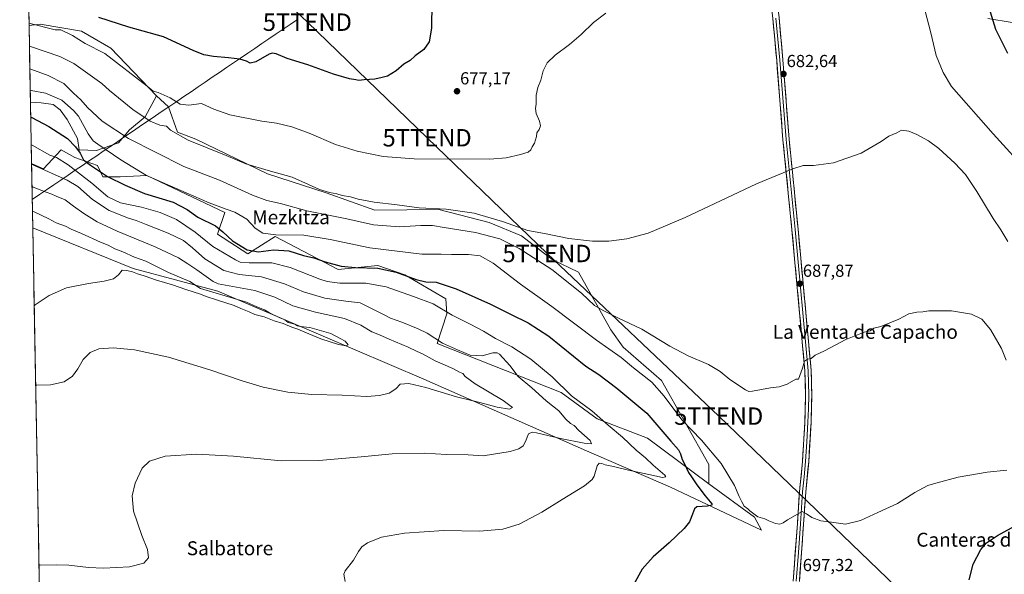
# Model space of a CAD drawing. Units: metres. Extents: x 628044 to 631502, y 4722676 to 4725053.
# Drawn here: x 628044 to 628609, y 4724383 to 4724702 of the extents above; entities that cross this region are included whole.
import ezdxf
from ezdxf.enums import TextEntityAlignment as Align

# ---------------------------------------------------------------- set-up
doc = ezdxf.new("R2010")
doc.units = ezdxf.units.M
doc.header["$MEASUREMENT"] = 0
doc.layers.get('0').update_dxf_attribs({"lineweight": 5})
for name, color, linetype, lineweight in [('Carátula', 7, 'Continuous', 5), ('Cultivos herbáceos CxS', 92, 'Continuous', 0), ('Curva de nivel maestra', 36, 'Continuous', 30), ('Curva de nivel normal', 36, 'Continuous', 0), ('Entidad de ámbito territorial', 19, 'Continuous', 0), ('Entidad de ámbito territorial CxS', 92, 'Continuous', 0), ('Layer 0', 7, 'Continuous', 0), ('Matorral CxS', 135, 'Continuous', 0), ('Municipio CxS', 142, 'Continuous', 0), ('Pastizal CxS', 92, 'Continuous', 0), ('Punto de cota en terreno', 7, 'Continuous', 0), ('Rótulo de punto de cota en terreno', 19, 'Continuous', 0), ('Tendido', 6, 'Continuous', 0), ('Texto cartográfico', 19, 'Continuous', 0), ('Torre de tendido puntual', 7, 'Continuous', 0)]:
    doc.layers.add(name, color=color, linetype=linetype, lineweight=lineweight)
doc.styles.add('Arial', font='txt', dxfattribs={"height": 0.2})

# ---------------------------------------------------------------- blocks, each defined once
blk = doc.blocks.new('*U150')
at = {"layer": 'Cultivos herbáceos CxS', "color": 92, "linetype": 'Continuous', "lineweight": 0}
blk.add_polyline3d([(628062.95, 4723946.13, 727.34), (628051.2, 4724582.34, 723.23), (628108.88, 4724558.85, 720.22), (628157.44, 4724545.96, 718.68), (628275.83, 4724495.31, 716.37), (628369.16, 4724454.1, 706.61), (628417.42, 4724433.23, 701.88), (628469.82, 4724408.56, 695.85), (628465.75, 4724416.11, 695.32), (628439.61, 4724435.29, 697.42), (628439.61, 4724446.33, 695.91), (628412.31, 4724494.56, 692.82), (628390.24, 4724513.74, 692.74), (628383.27, 4724523.62, 691.22), (628364.68, 4724556.74, 688), (628349.52, 4724564.15, 688.52), (628331.97, 4724577.63, 687.12), (628313.32, 4724585.36, 687.11), (628284.51, 4724592.8, 686.33), (628247.66, 4724592.39, 687.97), (628219.76, 4724602.36, 686.29), (628186.07, 4724613.4, 686.58), (628144.82, 4724633.16, 684.54), (628134.37, 4724637.22, 684.72), (628129.14, 4724651.75, 681.81), (628122.17, 4724658.14, 680.76), (628096.03, 4724685.46, 678.5), (628079.19, 4724695.34, 677.96), (628055.37, 4724699.4, 680.34), (628049.05, 4724698.49, 681.84), (628043.68, 4724989.35, 661.76)], dxfattribs=at)
blk = doc.blocks.new('*U160')
at = {"layer": 'Matorral CxS', "color": 135, "linetype": 'Continuous', "lineweight": 0}
for points in [[(628087.87, 4724626.66, 696.52), (628077.89, 4724627.16, 699.55), (628076.89, 4724633.65, 697.64), (628070.9, 4724644.63, 697.74), (628066.91, 4724650.12, 697.73), (628062.92, 4724653.11, 697.64), (628055.93, 4724654.11, 697.96), (628049.86, 4724654.55, 698.32), (628049.05, 4724698.49, 681.84), (628055.37, 4724699.4, 680.34), (628079.19, 4724695.34, 677.96), (628096.03, 4724685.46, 678.5), (628122.17, 4724658.14, 680.76), (628115.82, 4724646.13, 685.01), (628106.84, 4724638.64, 688.45), (628100.35, 4724631.16, 692.37), (628087.87, 4724626.66, 696.52)], [(628469.82, 4724408.56, 695.85), (628417.42, 4724433.23, 701.88), (628369.16, 4724454.1, 706.61), (628275.83, 4724495.31, 716.37), (628157.44, 4724545.96, 718.68), (628108.88, 4724558.85, 720.22), (628051.2, 4724582.34, 723.23), (628050.51, 4724619.33, 710.63), (628057.43, 4724616.18, 710.87), (628067.41, 4724627.16, 702.83), (628075.39, 4724622.67, 701.75), (628088.37, 4724618.18, 699.06), (628091.36, 4724611.69, 701.12), (628101.35, 4724611.69, 698.85), (628116.65, 4724612.35, 695.22), (628161.45, 4724591.13, 696.92), (628157.24, 4724578.75, 701.08), (628174.71, 4724567.28, 702.76), (628190.43, 4724577.33, 696.63), (628226.61, 4724558.29, 701.82), (628249.47, 4724560.61, 700.29), (628264.94, 4724555.26, 700.5), (628288.39, 4724541.46, 703.13), (628288.99, 4724532.84, 705.65), (628283.5, 4724515.87, 710.82), (628354.62, 4724487.65, 705.45), (628375.32, 4724472.47, 705.57), (628404.3, 4724461.43, 702), (628439.61, 4724435.29, 697.42), (628465.75, 4724416.11, 695.32), (628469.82, 4724408.56, 695.85)]]:
    blk.add_polyline3d(points, close=True, dxfattribs=at)
blk = doc.blocks.new('*U167')
at = {"layer": 'Matorral CxS', "color": 135, "linetype": 'Continuous', "lineweight": 0}
for points in [[(628049.86, 4724654.55, 698.32), (628055.93, 4724654.11, 697.96), (628062.92, 4724653.11, 697.64), (628066.91, 4724650.12, 697.73), (628070.9, 4724644.63, 697.74), (628076.89, 4724633.65, 697.64), (628077.89, 4724627.16, 699.55), (628087.87, 4724626.66, 696.52), (628100.35, 4724631.16, 692.37), (628106.84, 4724638.64, 688.45), (628115.82, 4724646.13, 685.01), (628122.17, 4724658.14, 680.76)], [(628050.51, 4724619.33, 710.63), (628057.43, 4724616.18, 710.87), (628067.41, 4724627.16, 702.83), (628075.39, 4724622.67, 701.75), (628088.37, 4724618.18, 699.06), (628091.36, 4724611.69, 701.12), (628101.35, 4724611.69, 698.85), (628116.65, 4724612.35, 695.22), (628161.45, 4724591.13, 696.92), (628157.24, 4724578.75, 701.08), (628174.71, 4724567.28, 702.76), (628190.43, 4724577.33, 696.63), (628226.61, 4724558.29, 701.82), (628249.47, 4724560.61, 700.29), (628264.94, 4724555.26, 700.5), (628288.39, 4724541.46, 703.13), (628288.99, 4724532.84, 705.65), (628283.5, 4724515.87, 710.82), (628354.62, 4724487.65, 705.45), (628375.32, 4724472.47, 705.57), (628404.3, 4724461.43, 702), (628439.61, 4724435.29, 697.42)]]:
    blk.add_polyline3d(points, dxfattribs=at)
blk = doc.blocks.new('*U174')
at = {"layer": 'Pastizal CxS', "color": 92, "linetype": 'Continuous', "lineweight": 0}
for points in [[(628049.86, 4724654.55, 698.32), (628055.93, 4724654.11, 697.96), (628062.92, 4724653.11, 697.64), (628066.91, 4724650.12, 697.73), (628070.9, 4724644.63, 697.74), (628076.89, 4724633.65, 697.64), (628077.89, 4724627.16, 699.55), (628087.87, 4724626.66, 696.52), (628100.35, 4724631.16, 692.37), (628106.84, 4724638.64, 688.45), (628115.82, 4724646.13, 685.01), (628122.17, 4724658.14, 680.76)], [(628050.51, 4724619.33, 710.63), (628057.43, 4724616.18, 710.87), (628067.41, 4724627.16, 702.83), (628075.39, 4724622.67, 701.75), (628088.37, 4724618.18, 699.06), (628091.36, 4724611.69, 701.12), (628101.35, 4724611.69, 698.85), (628116.65, 4724612.35, 695.22), (628161.45, 4724591.13, 696.92), (628157.24, 4724578.75, 701.08), (628174.71, 4724567.28, 702.76), (628190.43, 4724577.33, 696.63), (628226.61, 4724558.29, 701.82), (628249.47, 4724560.61, 700.29), (628264.94, 4724555.26, 700.5), (628288.39, 4724541.46, 703.13), (628288.99, 4724532.84, 705.65), (628283.5, 4724515.87, 710.82), (628354.62, 4724487.65, 705.45), (628375.32, 4724472.47, 705.57), (628404.3, 4724461.43, 702), (628439.61, 4724435.29, 697.42)]]:
    blk.add_polyline3d(points, dxfattribs=at)
blk = doc.blocks.new('*U186')
at = {"layer": 'Curva de nivel normal', "color": 36, "linetype": 'Continuous', "lineweight": 0}
blk.add_polyline3d([(628049.74, 4724661.46, 695), (628050.35, 4724661.24, 695), (628058.51, 4724659.76, 695), (628067.93, 4724655.57, 695), (628074.64, 4724649.78, 695), (628077.4, 4724646.37, 695), (628082.96, 4724636.3, 695), (628085.94, 4724632.35, 695), (628088.52, 4724630.32, 695), (628101.76, 4724621.32, 695), (628116.43, 4724612.28, 695), (628139.38, 4724602.48, 695), (628152.45, 4724596.71, 695), (628162.24, 4724593.03, 695), (628167.27, 4724591.31, 695), (628174.07, 4724587.2, 695), (628179.02, 4724582.16, 695), (628183.28, 4724579.22, 695), (628190.74, 4724578.3, 695), (628206.94, 4724577.99, 695), (628221.94, 4724575.62, 695), (628244.85, 4724570.87, 695), (628274.58, 4724567.24, 695), (628285.84, 4724567.07, 695), (628291.65, 4724567.01, 695), (628301.49, 4724567.03, 695), (628308.18, 4724566.12, 695), (628315.7, 4724561.9, 695), (628331.42, 4724549.85, 695), (628349.25, 4724537.1, 695), (628374.97, 4724517.73, 695), (628389.2, 4724507.72, 695), (628396.34, 4724501.91, 695), (628406.72, 4724493.58, 695), (628413.92, 4724485.54, 695), (628424.07, 4724471.91, 695), (628435.27, 4724460.2, 695), (628446.68, 4724446.88, 695), (628454.19, 4724434.31, 695), (628456.85, 4724427.93, 695), (628458.45, 4724424.85, 695), (628459.81, 4724422.38, 695), (628461.93, 4724420.9, 695), (628463.1, 4724419.72, 695), (628464.64, 4724418.51, 695), (628467.64, 4724416.25, 695), (628471.78, 4724415.09, 695), (628474.06, 4724413.92, 695), (628477.78, 4724412.43, 695), (628480.25, 4724412.02, 695), (628482.25, 4724412.74, 695), (628484.74, 4724414.54, 695), (628489.13, 4724417.05, 695), (628493.18, 4724419.32, 695), (628495.53, 4724417.98, 695), (628498.76, 4724415.76, 695), (628503.76, 4724414, 695), (628508.68, 4724413.44, 695), (628518, 4724412.09, 695), (628526.64, 4724414.1, 695), (628536.58, 4724418.76, 695), (628547.92, 4724423.91, 695), (628557.92, 4724430.3, 695), (628565.25, 4724434.21, 695), (628569.94, 4724435.57, 695), (628582.82, 4724439.12, 695), (628599.37, 4724441.97, 695), (628610.69, 4724443, 695)], dxfattribs=at)
blk = doc.blocks.new('*U199')
at = {"layer": 'Curva de nivel normal', "color": 36, "linetype": 'Continuous', "lineweight": 0}
blk.add_polyline3d([(628050.32, 4724629.99, 705), (628050.93, 4724629.7, 705), (628061.08, 4724624, 705), (628064.86, 4724622.78, 705), (628071.57, 4724618.5, 705), (628085.07, 4724608, 705), (628094.24, 4724600.18, 705), (628101.57, 4724596.72, 705), (628113.63, 4724594.12, 705), (628124.3, 4724591.12, 705), (628133.73, 4724587, 705), (628144.56, 4724579.83, 705), (628154.61, 4724571.55, 705), (628167.56, 4724563.83, 705), (628170.36, 4724562.65, 705), (628175.55, 4724562.12, 705), (628188.44, 4724562.22, 705), (628198.98, 4724559.55, 705), (628216.11, 4724552.72, 705), (628220.31, 4724551.38, 705), (628227.56, 4724550.51, 705), (628242.49, 4724550.53, 705), (628254.14, 4724548.45, 705), (628269.84, 4724542.88, 705), (628281.15, 4724538.57, 705), (628292.15, 4724532.17, 705), (628302.48, 4724527.02, 705), (628310.1, 4724522.9, 705), (628316.94, 4724518.69, 705), (628326.37, 4724513.86, 705), (628337.32, 4724506.88, 705), (628349.48, 4724496.68, 705), (628360.63, 4724485.72, 705), (628372.22, 4724477.2, 705), (628381.68, 4724468.96, 705), (628389.92, 4724462, 705), (628397.72, 4724454.54, 705), (628403.05, 4724450.12, 705), (628407.48, 4724446.01, 705), (628414.26, 4724440.19, 705), (628414.85, 4724439.17, 705), (628412.9, 4724438.86, 705), (628405.02, 4724440.64, 705), (628393.31, 4724443.05, 705), (628384.81, 4724445.24, 705), (628380.03, 4724446.13, 705), (628378.12, 4724446.92, 705), (628376.48, 4724447.08, 705), (628375.45, 4724445.59, 705), (628373.64, 4724439.55, 705), (628372.5, 4724437.71, 705), (628368.04, 4724434.04, 705), (628355.25, 4724426.23, 705), (628343.54, 4724418.85, 705), (628330.54, 4724411.96, 705), (628321.18, 4724409.16, 705), (628307.71, 4724408.08, 705), (628287.37, 4724408.47, 705), (628264.72, 4724406.92, 705), (628251.44, 4724404.56, 705), (628243.4, 4724401.26, 705), (628240.27, 4724399.05, 705), (628238.27, 4724396.36, 705), (628235.49, 4724391.29, 705), (628230.68, 4724385.2, 705), (628229.94, 4724383.37, 705), (628230.62, 4724379.08, 705)], dxfattribs=at)
blk = doc.blocks.new('*U217')
at = {"layer": 'Curva de nivel maestra', "color": 36, "linetype": 'Continuous', "lineweight": 30}
for points in [[(628050.02, 4724646.05, 700), (628050.63, 4724645.75, 700), (628060.44, 4724640.6, 700), (628071.2, 4724633.71, 700), (628075.68, 4724628.86, 700), (628078.39, 4724625.13, 700), (628080.41, 4724621.34, 700), (628084.38, 4724618.32, 700), (628094.07, 4724611.7, 700), (628104.21, 4724606.82, 700), (628115.38, 4724601.98, 700), (628131.78, 4724597.07, 700), (628139.9, 4724592.79, 700), (628145.93, 4724588.35, 700), (628156.19, 4724583.46, 700), (628160.42, 4724579.92, 700), (628165.82, 4724574.8, 700), (628174.28, 4724569.74, 700), (628180.94, 4724568.53, 700), (628189.38, 4724569.62, 700), (628198.33, 4724569.01, 700), (628206.77, 4724566.48, 700), (628212.69, 4724564.98, 700), (628219.17, 4724562.84, 700), (628228.4, 4724560.36, 700), (628236.52, 4724559.46, 700), (628249.42, 4724559.04, 700), (628259.85, 4724556.81, 700), (628271.38, 4724552.67, 700), (628276.92, 4724551.36, 700), (628282.9, 4724551.15, 700), (628294.39, 4724547.17, 700), (628314.11, 4724538.4, 700), (628325.92, 4724532.54, 700), (628335.82, 4724527.77, 700), (628347.67, 4724519.98, 700), (628361.86, 4724508.59, 700), (628368.9, 4724502.77, 700), (628376.33, 4724498.02, 700), (628386.61, 4724490.09, 700), (628403.9, 4724475.89, 700), (628417.77, 4724459.66, 700), (628422.04, 4724454.82, 700), (628423.28, 4724452.51, 700), (628424.12, 4724449.23, 700), (628425.46, 4724446.76, 700), (628427.79, 4724441.75, 700), (628429.59, 4724439.22, 700), (628432.58, 4724434.54, 700), (628437.48, 4724428.36, 700), (628441.32, 4724423.63, 700), (628441.21, 4724422.86, 700), (628438.69, 4724422.39, 700), (628432.56, 4724421.89, 700), (628431.36, 4724420.85, 700), (628430.12, 4724417.74, 700), (628428.41, 4724413.35, 700), (628425.38, 4724409.56, 700), (628416.7, 4724401.22, 700), (628407.61, 4724393.22, 700), (628401.3, 4724386.1, 700), (628396.29, 4724377.08, 700)], [(628589.05, 4724379.97, 700), (628591.27, 4724388.96, 700), (628595.84, 4724397.56, 700), (628599.03, 4724401.27, 700), (628605.26, 4724405.52, 700), (628615.57, 4724411.01, 700)]]:
    blk.add_polyline3d(points, dxfattribs=at)
blk = doc.blocks.new('5PATER')
at = {"layer": 'Carátula', "linetype": 'Continuous', "lineweight": 5}
h = blk.add_hatch(color=250, dxfattribs=at)
edge = h.paths.add_edge_path()
edge.add_ellipse((0, 0.01), major_axis=(-1.33, -1.34), ratio=0.999422, start_angle=0, end_angle=360)
blk = doc.blocks.new('5TTEND')
blk.add_text('5TTEND', height=10).set_placement((0, 0), align=Align.MIDDLE_CENTER)

msp = doc.modelspace()

# ---------------------------------------------------------------- linework, layer by layer
at = {"layer": 'Cultivos herbáceos CxS', "color": 92, "linetype": 'Continuous', "lineweight": 0}
for points in [[(628043.68, 4724989.35, 661.76), (628049.05, 4724698.49, 681.84)], [(628122.17, 4724658.14, 680.76), (628096.03, 4724685.46, 678.5), (628079.19, 4724695.34, 677.96), (628055.37, 4724699.4, 680.34), (628049.05, 4724698.49, 681.84)], [(628122.17, 4724658.14, 680.76), (628129.14, 4724651.75, 681.81), (628134.37, 4724637.22, 684.72), (628144.82, 4724633.16, 684.54), (628186.07, 4724613.4, 686.58), (628219.76, 4724602.36, 686.29), (628247.66, 4724592.39, 687.97), (628284.51, 4724592.8, 686.33), (628313.32, 4724585.36, 687.11), (628331.97, 4724577.63, 687.12), (628349.52, 4724564.15, 688.52), (628364.68, 4724556.74, 688), (628383.27, 4724523.62, 691.22), (628390.24, 4724513.74, 692.74), (628412.31, 4724494.56, 692.82), (628439.61, 4724446.33, 695.91), (628439.61, 4724435.29, 697.42)], [(628051.2, 4724582.34, 723.23), (628108.88, 4724558.85, 720.22), (628157.44, 4724545.96, 718.68), (628275.83, 4724495.31, 716.37), (628369.16, 4724454.1, 706.61), (628417.42, 4724433.23, 701.88), (628469.82, 4724408.56, 695.85), (628465.75, 4724416.11, 695.32), (628439.61, 4724435.29, 697.42)], [(628051.2, 4724582.34, 723.23), (628062.95, 4723946.13, 727.34)]]:
    msp.add_polyline3d(points, dxfattribs=at)
at = {"layer": 'Curva de nivel maestra', "color": 36, "linetype": 'Continuous', "lineweight": 30}
for points in [[(628280.43, 4724711.69, 675), (628280.19, 4724696.93, 675), (628278.82, 4724689.16, 675), (628275.73, 4724684.72, 675), (628270.93, 4724681.16, 675), (628267.93, 4724678.41, 675), (628264.26, 4724676.31, 675), (628259.93, 4724672.43, 675), (628254.93, 4724669.36, 675), (628251.93, 4724668.62, 675), (628247.68, 4724667.69, 675), (628241.62, 4724667.28, 675), (628238.46, 4724666.93, 675), (628236.68, 4724667.34, 675), (628233.21, 4724667.84, 675), (628223.96, 4724670.58, 675), (628209.11, 4724675.87, 675), (628197.27, 4724679.57, 675), (628190.98, 4724682.36, 675), (628188.71, 4724682.7, 675), (628187.07, 4724682, 675), (628179.38, 4724677.65, 675), (628176.05, 4724676.88, 675), (628173.94, 4724678.14, 675), (628170.12, 4724679.17, 675), (628163.65, 4724680.05, 675), (628155.08, 4724680.69, 675), (628149.45, 4724681.67, 675), (628143.24, 4724684.18, 675), (628126.28, 4724691.96, 675), (628106.41, 4724697.65, 675), (628089.08, 4724703.09, 675)], [(628611.21, 4724682.56, 675), (628604.43, 4724696.28, 675), (628601.3, 4724706.22, 675)]]:
    msp.add_polyline3d(points, dxfattribs=at)
at = {"layer": 'Curva de nivel normal', "color": 36, "linetype": 'Continuous', "lineweight": 0}
for points in [[(628563.83, 4724706.75, 680), (628567.12, 4724694.39, 680), (628570.05, 4724681.23, 680), (628574.15, 4724671.6, 680), (628578.82, 4724663.44, 680), (628602.89, 4724636.36, 680), (628623.72, 4724613.36, 680)], [(628049.03, 4724699.96, 680), (628049.64, 4724699.68, 680), (628064.14, 4724696.15, 680), (628067.38, 4724696.15, 680), (628073.99, 4724692.79, 680), (628081.35, 4724688.18, 680), (628092.56, 4724682.42, 680), (628116.98, 4724663.62, 680), (628120.37, 4724660.91, 680), (628123.28, 4724659.98, 680), (628130.04, 4724656.91, 680), (628135.84, 4724653.36, 680), (628140.91, 4724652.84, 680), (628148.16, 4724653.68, 680), (628155.22, 4724650.48, 680), (628164.34, 4724647.27, 680), (628182.74, 4724643.66, 680), (628191.27, 4724642.42, 680), (628199.94, 4724640.42, 680), (628209.99, 4724636.75, 680), (628225.09, 4724630.16, 680), (628237.45, 4724626.37, 680), (628252.38, 4724623.25, 680), (628270.28, 4724621.87, 680), (628313.76, 4724621.71, 680), (628323.04, 4724622.43, 680), (628331.26, 4724624.37, 680), (628335.8, 4724625.86, 680), (628337.34, 4724627.03, 680), (628338.13, 4724628.87, 680), (628339.39, 4724630.87, 680), (628340.55, 4724634.87, 680), (628340.63, 4724636.87, 680), (628342.14, 4724638.87, 680), (628342.76, 4724640.91, 680), (628342.16, 4724643.66, 680), (628340.37, 4724648.05, 680), (628340, 4724650.82, 680), (628340.37, 4724653.54, 680), (628340.33, 4724658.54, 680), (628341.28, 4724662.87, 680), (628342.95, 4724667.2, 680), (628344.4, 4724672.57, 680), (628346.59, 4724677.03, 680), (628351.26, 4724681.58, 680), (628359.54, 4724687.69, 680), (628366.26, 4724693.4, 680), (628373.3, 4724700.24, 680), (628380.45, 4724705.6, 680)], [(628049.27, 4724686.7, 685), (628049.88, 4724686.51, 685), (628066.8, 4724680.73, 685), (628074.77, 4724676.7, 685), (628090.91, 4724665.18, 685), (628095.35, 4724661.18, 685), (628108.71, 4724650.21, 685), (628118.64, 4724643.61, 685), (628124.26, 4724641.34, 685), (628127.94, 4724640.77, 685), (628130.33, 4724638.38, 685), (628140.54, 4724632.66, 685), (628162.27, 4724623.93, 685), (628173.57, 4724619.11, 685), (628186.43, 4724615.15, 685), (628200.21, 4724611.5, 685), (628209.55, 4724607.15, 685), (628215.81, 4724604.41, 685), (628221.58, 4724602.68, 685), (628225.85, 4724601.79, 685), (628228.86, 4724600.86, 685), (628233.7, 4724600.12, 685), (628238.1, 4724598.79, 685), (628247.27, 4724597.08, 685), (628260.51, 4724595.56, 685), (628273.14, 4724593.84, 685), (628288.57, 4724593.04, 685), (628304.67, 4724590.79, 685), (628321.06, 4724585.99, 685), (628335.46, 4724580.75, 685), (628345.16, 4724579.02, 685), (628359.19, 4724576.23, 685), (628372.71, 4724574.65, 685), (628382.06, 4724574.63, 685), (628392.45, 4724575.93, 685), (628404.65, 4724579.24, 685), (628425.85, 4724588.25, 685), (628466.94, 4724607.51, 685), (628487.8, 4724616.18, 685), (628493.61, 4724618.05, 685), (628499.58, 4724618.14, 685), (628511.18, 4724619.68, 685), (628526.98, 4724625.2, 685), (628538.52, 4724631.9, 685), (628542.92, 4724634.97, 685), (628547.58, 4724636.81, 685), (628550.12, 4724638.38, 685), (628554.45, 4724637.76, 685), (628558.92, 4724636.02, 685), (628565.62, 4724632.32, 685), (628571.69, 4724627.85, 685), (628580.9, 4724619.52, 685), (628586.91, 4724612.87, 685), (628593.49, 4724603.12, 685), (628602.89, 4724587.59, 685), (628607.25, 4724581.14, 685), (628611.34, 4724574.38, 685)], [(628049.51, 4724673.65, 690), (628050.12, 4724673.45, 690), (628060.04, 4724669.92, 690), (628069.1, 4724665.28, 690), (628074.64, 4724659.64, 690), (628078.83, 4724655.76, 690), (628082.54, 4724651.47, 690), (628090.97, 4724643.59, 690), (628106.24, 4724633.58, 690), (628138.05, 4724617.53, 690), (628158.36, 4724609.59, 690), (628177.45, 4724601.06, 690), (628185.67, 4724598.05, 690), (628193.45, 4724596.26, 690), (628208.6, 4724592.08, 690), (628231.6, 4724587.44, 690), (628246.94, 4724584.05, 690), (628261.76, 4724582.92, 690), (628274.06, 4724583.62, 690), (628280.72, 4724583.67, 690), (628287.57, 4724582.51, 690), (628305.54, 4724579.67, 690), (628319.41, 4724575.93, 690), (628330.52, 4724570.38, 690), (628349.39, 4724558.44, 690), (628366.44, 4724544.79, 690), (628373.91, 4724537.58, 690), (628378.89, 4724534.71, 690), (628387.19, 4724530.58, 690), (628401.06, 4724524.06, 690), (628417.18, 4724514.28, 690), (628427.56, 4724508.71, 690), (628439.36, 4724503.83, 690), (628446.02, 4724499.82, 690), (628451.58, 4724495.15, 690), (628460.58, 4724489.16, 690), (628462.44, 4724488.26, 690), (628464.58, 4724488.47, 690), (628474.92, 4724490.43, 690), (628479.92, 4724490.86, 690), (628484.58, 4724492.53, 690), (628489.4, 4724495.36, 690), (628491.04, 4724495.34, 690), (628493.23, 4724501.65, 690), (628494.41, 4724505.65, 690), (628496.25, 4724506.77, 690), (628498.25, 4724507.14, 690), (628500.58, 4724509.15, 690), (628506.01, 4724511.65, 690), (628518.28, 4724518.17, 690), (628528.67, 4724522.34, 690), (628532.25, 4724523.1, 690), (628534.25, 4724524.56, 690), (628538.25, 4724525.57, 690), (628548.58, 4724529.84, 690), (628554.43, 4724532.81, 690), (628558.98, 4724533.79, 690), (628562.43, 4724533.95, 690), (628565.92, 4724534.6, 690), (628578.88, 4724534.56, 690), (628590.44, 4724532.67, 690), (628596.3, 4724529.84, 690), (628601.33, 4724523.86, 690), (628607.55, 4724512.9, 690), (628610.32, 4724506.28, 690)], [(628054.77, 4724388.78, 710), (628055.39, 4724388.56, 710), (628064.84, 4724388.62, 710), (628071.82, 4724388.52, 710), (628083.22, 4724387.17, 710), (628091.75, 4724386.77, 710), (628106.71, 4724387.52, 710), (628114.92, 4724389.7, 710), (628117.68, 4724392.76, 710), (628117.11, 4724397.4, 710), (628113.75, 4724405.49, 710), (628109.06, 4724419.56, 710), (628108.38, 4724428.22, 710), (628110.01, 4724435.66, 710), (628114.02, 4724444.22, 710), (628118.24, 4724448.3, 710), (628127.18, 4724451.12, 710), (628145.48, 4724452.22, 710), (628166.55, 4724451.15, 710), (628193.84, 4724448.45, 710), (628215.53, 4724448.61, 710), (628239.78, 4724450.7, 710), (628257.58, 4724452.45, 710), (628276.26, 4724452.79, 710), (628288.93, 4724452.15, 710), (628301.26, 4724451.77, 710), (628309.93, 4724451.32, 710), (628325.33, 4724453.8, 710), (628330.31, 4724455.29, 710), (628332.81, 4724456.95, 710), (628334.29, 4724459.55, 710), (628335.9, 4724463.95, 710), (628338.08, 4724464.9, 710), (628340.5, 4724464.52, 710), (628354.26, 4724461.22, 710), (628367.93, 4724458.57, 710), (628372.09, 4724458.18, 710), (628371.43, 4724460.07, 710), (628364.82, 4724465.88, 710), (628362.12, 4724468.67, 710), (628360.12, 4724469.84, 710), (628357.37, 4724472.43, 710), (628353.44, 4724477.06, 710), (628346, 4724482.96, 710), (628337.79, 4724490.3, 710), (628329.92, 4724496.83, 710), (628325.25, 4724503.22, 710), (628319.27, 4724509.61, 710), (628317.89, 4724510.56, 710), (628315.48, 4724510.53, 710), (628309.41, 4724508.7, 710), (628302.35, 4724509.21, 710), (628295.22, 4724512.15, 710), (628286.47, 4724516.09, 710), (628277.79, 4724521.82, 710), (628272.6, 4724524.21, 710), (628263.18, 4724528.1, 710), (628256.59, 4724530.43, 710), (628252.65, 4724532.58, 710), (628239.27, 4724539.24, 710), (628231.04, 4724540.15, 710), (628219.02, 4724541.85, 710), (628206.71, 4724545.49, 710), (628195.7, 4724550.09, 710), (628182.64, 4724554.14, 710), (628169.7, 4724555.4, 710), (628161, 4724557.7, 710), (628149.95, 4724564.56, 710), (628142.96, 4724570.86, 710), (628137.68, 4724575.08, 710), (628128.94, 4724579.3, 710), (628116.26, 4724584.16, 710), (628110.58, 4724586.52, 710), (628106.26, 4724587.79, 710), (628095.14, 4724592.21, 710), (628085.41, 4724598.6, 710), (628077.14, 4724605.98, 710), (628070.92, 4724609.72, 710), (628051.14, 4724618.58, 710), (628050.52, 4724618.8, 710)], [(628052.87, 4724491.97, 715), (628053.48, 4724491.87, 715), (628061.39, 4724492.17, 715), (628069.2, 4724493.82, 715), (628074.09, 4724497.03, 715), (628077.12, 4724501.21, 715), (628080.14, 4724506.59, 715), (628084.2, 4724510.74, 715), (628089.06, 4724512.83, 715), (628097.4, 4724513.37, 715), (628109.66, 4724512.23, 715), (628129.2, 4724507.97, 715), (628152.84, 4724500.74, 715), (628171.4, 4724494.34, 715), (628183.44, 4724490.83, 715), (628197.62, 4724487.94, 715), (628211.5, 4724486.6, 715), (628228.9, 4724486.1, 715), (628243.03, 4724485.45, 715), (628250.31, 4724485.91, 715), (628255.93, 4724487.38, 715), (628259.82, 4724489.7, 715), (628262.24, 4724492.39, 715), (628267.18, 4724492.91, 715), (628276.96, 4724490.51, 715), (628294.67, 4724485.18, 715), (628307.93, 4724481.92, 715), (628317.93, 4724479.22, 715), (628325.1, 4724478.15, 715), (628326.71, 4724479.11, 715), (628321.36, 4724483.13, 715), (628305.27, 4724492.74, 715), (628299.53, 4724496.82, 715), (628298.22, 4724498.59, 715), (628296.3, 4724499.4, 715), (628292.46, 4724501.46, 715), (628282.28, 4724505.85, 715), (628275.1, 4724509.88, 715), (628272.01, 4724511.25, 715), (628266.86, 4724513.82, 715), (628255.99, 4724518.31, 715), (628250.26, 4724520.83, 715), (628245.88, 4724522.52, 715), (628239.7, 4724526.38, 715), (628230.21, 4724530.29, 715), (628213.6, 4724533.78, 715), (628200.6, 4724537.42, 715), (628190.24, 4724542.54, 715), (628178.83, 4724546.38, 715), (628157.73, 4724550.09, 715), (628154.9, 4724551.54, 715), (628145.51, 4724558.22, 715), (628140.24, 4724561.54, 715), (628134.84, 4724565.14, 715), (628121.58, 4724571.45, 715), (628099.6, 4724580.33, 715), (628088.27, 4724585.74, 715), (628080.59, 4724590.5, 715), (628074.52, 4724594.75, 715), (628069.81, 4724598.4, 715), (628064.72, 4724600.47, 715), (628062.12, 4724601.7, 715), (628058.8, 4724602.88, 715), (628051.37, 4724605.73, 715), (628050.76, 4724606.01, 715)], [(628051.02, 4724591.96, 720), (628051.63, 4724591.68, 720), (628060.39, 4724587.43, 720), (628064.66, 4724585.13, 720), (628069.91, 4724583.2, 720), (628073.3, 4724581.56, 720), (628079.14, 4724579.08, 720), (628090.09, 4724574.04, 720), (628094.52, 4724572.33, 720), (628098.24, 4724570.31, 720), (628102.91, 4724568.42, 720), (628109.6, 4724565.49, 720), (628116.15, 4724563.1, 720), (628129.19, 4724556.72, 720), (628141.42, 4724551.37, 720), (628147.56, 4724547.5, 720), (628173.96, 4724539.54, 720), (628179.84, 4724536.94, 720), (628184.21, 4724535.26, 720), (628187.22, 4724533.46, 720), (628192.79, 4724530.68, 720), (628195.95, 4724529.4, 720), (628197.85, 4724527.92, 720), (628201.69, 4724526.97, 720), (628203.28, 4724526, 720), (628204.76, 4724525.64, 720), (628210.34, 4724525.04, 720), (628222.47, 4724521.58, 720), (628227.78, 4724518.72, 720), (628230.59, 4724517.08, 720), (628232.37, 4724515.16, 720), (628231.24, 4724514.4, 720), (628226.78, 4724515.33, 720), (628216.56, 4724518.59, 720), (628207.38, 4724522.26, 720), (628203.51, 4724524.12, 720), (628200, 4724525.28, 720), (628195.06, 4724527.33, 720), (628189.9, 4724528.94, 720), (628184.17, 4724531.15, 720), (628178.7, 4724532.58, 720), (628175.54, 4724534.06, 720), (628170.75, 4724535.89, 720), (628166.86, 4724537.64, 720), (628156.8, 4724540.96, 720), (628150.84, 4724542.79, 720), (628147.58, 4724544.19, 720), (628139.09, 4724546.82, 720), (628131.48, 4724549.55, 720), (628122.17, 4724552.23, 720), (628115.16, 4724554.78, 720), (628111.3, 4724555.91, 720), (628108.42, 4724557.03, 720), (628105.19, 4724557.8, 720), (628102.5, 4724558.04, 720), (628100.5, 4724555.22, 720), (628097.49, 4724552.98, 720), (628092.22, 4724551.57, 720), (628083.24, 4724550.38, 720), (628070.58, 4724547.79, 720), (628060.62, 4724543.43, 720), (628052.63, 4724538.02, 720), (628052.03, 4724537.55, 720)]]:
    msp.add_polyline3d(points, dxfattribs=at)
at = {"layer": 'Entidad de ámbito territorial', "color": 19, "linetype": 'Continuous', "lineweight": 0}
for points in [[(628203.16, 4724701.97, 671.61), (628199.09, 4724699.21, 671.9), (628195.02, 4724696.44, 672.25), (628190.95, 4724693.68, 672.63), (628186.88, 4724690.92, 673.06), (628182.81, 4724688.15, 673.52), (628178.74, 4724685.39, 673.96), (628174.66, 4724682.63, 674.42), (628170.59, 4724679.87, 674.86), (628166.52, 4724677.1, 675.24), (628162.45, 4724674.34, 675.61), (628158.38, 4724671.58, 676.03), (628154.31, 4724668.81, 676.51), (628150.24, 4724666.05, 677.12), (628146.17, 4724663.29, 677.76), (628142.1, 4724660.52, 678.49), (628138.03, 4724657.76, 679.17), (628133.93, 4724654.98, 679.83), (628129.84, 4724652.21, 680.85), (628129.29, 4724651.83, 681.07), (628125.53, 4724649.28, 682.68), (628121.77, 4724646.72, 683.62), (628118, 4724644.17, 684.69), (628114.24, 4724641.62, 685.92), (628110.48, 4724639.06, 687.23), (628106.72, 4724636.51, 688.73), (628102.96, 4724633.95, 690.23), (628099.2, 4724631.4, 692.21), (628095.43, 4724628.85, 694.21), (628091.67, 4724626.29, 695.38), (628087.91, 4724623.74, 697.01), (628083.8, 4724620.95, 699.18), (628079.68, 4724618.16, 701.56), (628075.57, 4724615.37, 704.8), (628071.46, 4724612.58, 707.82), (628067.35, 4724609.78, 710.57), (628063.23, 4724606.99, 712.94), (628059.12, 4724604.2, 714.6), (628055.01, 4724601.41, 715.92), (628050.9, 4724598.62, 717.51)], [(628613.79, 4724700.21, 673.69), (628609.09, 4724701, 674.09), (628604.4, 4724701.79, 674.64), (628599.7, 4724702.58, 675.31)]]:
    msp.add_polyline3d(points, dxfattribs=at)
at = {"layer": 'Entidad de ámbito territorial CxS', "color": 92, "linetype": 'Continuous', "lineweight": 0}
for points in [[(628054.96, 4724378.89, 704.25), (628054.86, 4724383.89, 706.6), (628054.77, 4724388.88, 709.59), (628054.68, 4724393.87, 710.73), (628054.59, 4724398.87, 711.57), (628054.49, 4724403.86, 712.5), (628054.4, 4724408.85, 712.98), (628054.31, 4724413.85, 713.3), (628054.22, 4724418.84, 713.46), (628054.13, 4724423.84, 713.51), (628054.03, 4724428.83, 713.49), (628053.94, 4724433.82, 713.35), (628053.85, 4724438.82, 713.16), (628053.76, 4724443.81, 713.04), (628053.66, 4724448.81, 713), (628053.57, 4724453.8, 713.03), (628053.48, 4724458.79, 713.08), (628053.39, 4724463.79, 713.15), (628053.3, 4724468.78, 713.27), (628053.2, 4724473.77, 713.43), (628053.11, 4724478.77, 713.71), (628053.02, 4724483.76, 713.99), (628052.93, 4724488.76, 714.44), (628052.83, 4724493.75, 715.16), (628052.74, 4724498.74, 716.02), (628052.65, 4724503.74, 716.72), (628052.56, 4724508.73, 717.26), (628052.47, 4724513.73, 717.73), (628052.37, 4724518.72, 718.18), (628052.28, 4724523.71, 718.63), (628052.19, 4724528.71, 719.09), (628052.1, 4724533.7, 719.54), (628052, 4724538.69, 720.03), (628051.91, 4724543.69, 720.5), (628051.82, 4724548.68, 720.96), (628051.73, 4724553.68, 721.37), (628051.64, 4724558.67, 721.79), (628051.54, 4724563.66, 722.41), (628051.45, 4724568.66, 722.88), (628051.36, 4724573.65, 723.15), (628051.27, 4724578.65, 723.28), (628051.17, 4724583.64, 723.14), (628051.08, 4724588.63, 720.67), (628050.99, 4724593.63, 719.14), (628050.9, 4724598.62, 717.51), (628055.01, 4724601.41, 715.92), (628059.12, 4724604.2, 714.6), (628063.23, 4724606.99, 712.94), (628067.35, 4724609.78, 710.57), (628071.46, 4724612.58, 707.82), (628075.57, 4724615.37, 704.8), (628079.68, 4724618.16, 701.56), (628083.8, 4724620.95, 699.18), (628087.91, 4724623.74, 697.01), (628091.67, 4724626.29, 695.38), (628095.43, 4724628.85, 694.21), (628099.2, 4724631.4, 692.21), (628102.96, 4724633.95, 690.23), (628106.72, 4724636.51, 688.73), (628110.48, 4724639.06, 687.23), (628114.24, 4724641.62, 685.92), (628118, 4724644.17, 684.69), (628121.77, 4724646.72, 683.62), (628125.53, 4724649.28, 682.68), (628129.29, 4724651.83, 681.07), (628129.84, 4724652.21, 680.85), (628133.93, 4724654.98, 679.83), (628138.03, 4724657.76, 679.17), (628142.1, 4724660.52, 678.49), (628146.17, 4724663.29, 677.76), (628150.24, 4724666.05, 677.12), (628154.31, 4724668.81, 676.51), (628158.38, 4724671.58, 676.03), (628162.45, 4724674.34, 675.61), (628166.52, 4724677.1, 675.24), (628170.59, 4724679.87, 674.86), (628174.66, 4724682.63, 674.42), (628178.74, 4724685.39, 673.96), (628182.81, 4724688.15, 673.52), (628186.88, 4724690.92, 673.06), (628190.95, 4724693.68, 672.63), (628195.02, 4724696.44, 672.25), (628199.09, 4724699.21, 671.9), (628203.16, 4724701.97, 671.61)], [(628599.7, 4724702.58, 675.31), (628604.4, 4724701.79, 674.64), (628609.09, 4724701, 674.09), (628613.79, 4724700.21, 673.69)]]:
    msp.add_polyline3d(points, dxfattribs=at)
at = {"layer": 'Layer 0', "linetype": 'Continuous', "lineweight": 0}
for points in [[(628487.94, 4724379.33), (628490.37, 4724412.35), (628491.59, 4724430.69), (628493.32, 4724448.09), (628494.66, 4724470.66), (628495.12, 4724486.21), (628494.72, 4724500.04), (628487.24, 4724581.2), (628482.07, 4724632.91), (628478.5, 4724678.47), (628476.29, 4724702.53), (628474.39, 4724718.9), (628470.03, 4724756.36), (628469.67, 4724761.36), (628467.69, 4724778.17), (628466.76, 4724796.77), (628467.18, 4724803.31), (628469.51, 4724810.11), (628470.14, 4724812.34), (628470.23, 4724814.06), (628468.05, 4724819.55)], [(628483.4, 4724807.63), (628479.33, 4724809.28), (628477.97, 4724809.32), (628476.92, 4724809.14), (628475.53, 4724807.62), (628473.29, 4724799.07), (628472.52, 4724793.23), (628472.27, 4724784.85), (628472.35, 4724773.72), (628473.59, 4724756.7), (628476.23, 4724734.15), (628477.94, 4724719.31), (628479.84, 4724702.9), (628482.06, 4724678.77), (628485.63, 4724633.23), (628490.8, 4724581.54), (628498.29, 4724500.26), (628498.7, 4724486.21), (628498.23, 4724470.5), (628496.89, 4724447.81), (628495.15, 4724430.39), (628493.93, 4724412.1), (628491.51, 4724379.09)], [(628478.07, 4724702.72), (628480.28, 4724678.62), (628483.85, 4724633.07), (628489.02, 4724581.37), (628496.51, 4724500.15), (628496.91, 4724486.21), (628496.68, 4724478.36), (628496.45, 4724470.58), (628495.78, 4724459.3), (628495.11, 4724447.95), (628494.24, 4724439.24), (628493.37, 4724430.54), (628492.15, 4724412.23), (628490.94, 4724395.72), (628489.73, 4724379.21)]]:
    msp.add_lwpolyline(points, dxfattribs=at)
for points in [[(628487.94, 4724379.33, 697.14), (628488.29, 4724384.05, 696.89), (628488.63, 4724388.76, 696.63), (628488.98, 4724393.48, 696.37), (628489.33, 4724398.2, 696.1), (628489.68, 4724402.92, 695.84), (628490.02, 4724407.63, 695.62), (628490.37, 4724412.35, 695.36), (628490.68, 4724416.94, 694.97), (628490.98, 4724421.52, 694.66), (628491.29, 4724426.11, 694.38), (628491.59, 4724430.69, 694.08), (628492.02, 4724435.04, 693.72), (628492.46, 4724439.39, 693.35), (628492.89, 4724443.74, 693.08), (628493.32, 4724448.09, 693.13), (628493.59, 4724452.6, 692.77), (628493.86, 4724457.12, 692.36), (628494.12, 4724461.63, 692.12), (628494.39, 4724466.15, 691.94), (628494.66, 4724470.66, 691.75), (628494.78, 4724474.55, 691.56), (628494.89, 4724478.44, 691.36), (628495.01, 4724482.32, 691.07), (628495.12, 4724486.21, 690.84), (628494.99, 4724490.82, 690.55), (628494.85, 4724495.43, 690.32), (628494.72, 4724500.04, 690.12), (628494.28, 4724504.81, 689.79), (628493.84, 4724509.59, 689.52), (628493.4, 4724514.36, 689.39), (628492.96, 4724519.14, 689.21), (628492.52, 4724523.91, 688.98), (628492.08, 4724528.68, 688.84), (628491.64, 4724533.46, 688.59), (628491.2, 4724538.23, 688.39), (628490.76, 4724543.01, 688.17), (628490.32, 4724547.78, 687.97), (628489.88, 4724552.56, 687.82), (628489.44, 4724557.33, 687.68), (628489, 4724562.1, 687.42), (628488.56, 4724566.88, 687.14), (628488.12, 4724571.65, 686.89), (628487.68, 4724576.43, 686.68), (628487.24, 4724581.2, 686.49), (628486.77, 4724585.9, 686.3), (628486.3, 4724590.6, 686.1), (628485.83, 4724595.3, 685.9), (628485.36, 4724600, 685.72), (628484.89, 4724604.7, 685.49), (628484.42, 4724609.41, 685.25), (628483.95, 4724614.11, 684.97), (628483.48, 4724618.81, 684.8), (628483.01, 4724623.51, 684.63), (628482.54, 4724628.21, 684.43), (628482.07, 4724632.91, 684.23), (628481.71, 4724637.47, 684.03), (628481.36, 4724642.02, 683.86), (628481, 4724646.58, 683.73), (628480.64, 4724651.13, 683.56), (628480.29, 4724655.69, 683.32), (628479.93, 4724660.25, 683.08), (628479.57, 4724664.8, 682.92), (628479.21, 4724669.36, 682.81), (628478.86, 4724673.91, 682.47), (628478.5, 4724678.47, 682.19), (628478.06, 4724683.28, 682.05), (628477.62, 4724688.09, 681.96), (628477.17, 4724692.91, 681.82), (628476.73, 4724697.72, 681.54), (628476.29, 4724702.53, 681.23)], [(628479.84, 4724702.9, 681.31), (628480.28, 4724698.07, 681.69), (628480.73, 4724693.25, 681.88), (628481.17, 4724688.42, 681.94), (628481.62, 4724683.6, 682.05), (628482.06, 4724678.77, 682.32), (628482.42, 4724674.22, 682.59), (628482.77, 4724669.66, 682.75), (628483.13, 4724665.11, 682.97), (628483.49, 4724660.55, 683.17), (628483.85, 4724656, 683.32), (628484.2, 4724651.45, 683.48), (628484.56, 4724646.89, 683.68), (628484.92, 4724642.34, 683.84), (628485.27, 4724637.78, 683.99), (628485.63, 4724633.23, 684.27), (628486.1, 4724628.53, 684.42), (628486.57, 4724623.83, 684.63), (628487.04, 4724619.13, 684.79), (628487.51, 4724614.43, 685.09), (628487.98, 4724609.73, 685.33), (628488.45, 4724605.04, 685.52), (628488.92, 4724600.34, 685.69), (628489.39, 4724595.64, 685.8), (628489.86, 4724590.94, 685.93), (628490.33, 4724586.24, 686.11), (628490.8, 4724581.54, 686.28), (628491.24, 4724576.76, 686.49), (628491.68, 4724571.98, 686.86), (628492.12, 4724567.2, 687.1), (628492.56, 4724562.42, 687.32), (628493, 4724557.63, 687.55), (628493.44, 4724552.85, 687.76), (628493.88, 4724548.07, 688.01), (628494.32, 4724543.29, 688.08), (628494.77, 4724538.51, 688.29), (628495.21, 4724533.73, 688.58), (628495.65, 4724528.95, 688.82), (628496.09, 4724524.17, 688.98), (628496.53, 4724519.38, 689.22), (628496.97, 4724514.6, 689.52), (628497.41, 4724509.82, 689.82), (628497.85, 4724505.04, 690.08), (628498.29, 4724500.26, 690.33), (628498.43, 4724495.58, 690.56), (628498.56, 4724490.89, 690.78), (628498.7, 4724486.21, 691.16), (628498.58, 4724482.28, 691.52), (628498.47, 4724478.36, 691.61), (628498.35, 4724474.43, 691.82), (628498.23, 4724470.5, 691.98), (628497.96, 4724465.96, 692.18), (628497.69, 4724461.42, 692.41), (628497.43, 4724456.89, 692.68), (628497.16, 4724452.35, 693), (628496.89, 4724447.81, 693.21), (628496.46, 4724443.46, 693.39), (628496.02, 4724439.1, 693.52), (628495.59, 4724434.75, 693.68), (628495.15, 4724430.39, 693.95), (628494.85, 4724425.82, 694.25), (628494.54, 4724421.25, 694.57), (628494.24, 4724416.67, 694.95), (628493.93, 4724412.1, 695.31), (628493.58, 4724407.38, 695.6), (628493.24, 4724402.67, 695.86), (628492.89, 4724397.95, 696.17), (628492.55, 4724393.24, 696.48), (628492.2, 4724388.52, 696.77), (628491.86, 4724383.81, 697.04), (628491.51, 4724379.09, 697.29)]]:
    msp.add_polyline3d(points, dxfattribs=at)
at = {"layer": 'Matorral CxS', "color": 135, "linetype": 'Continuous', "lineweight": 0}
for points in [[(628122.17, 4724658.14, 680.76), (628096.03, 4724685.46, 678.5), (628079.19, 4724695.34, 677.96), (628055.37, 4724699.4, 680.34), (628049.05, 4724698.49, 681.84)], [(628049.05, 4724698.49, 681.84), (628049.86, 4724654.55, 698.32)], [(628050.51, 4724619.33, 710.63), (628051.2, 4724582.34, 723.23)], [(628051.2, 4724582.34, 723.23), (628108.88, 4724558.85, 720.22), (628157.44, 4724545.96, 718.68), (628275.83, 4724495.31, 716.37), (628369.16, 4724454.1, 706.61), (628417.42, 4724433.23, 701.88), (628469.82, 4724408.56, 695.85), (628465.75, 4724416.11, 695.32), (628439.61, 4724435.29, 697.42)]]:
    msp.add_polyline3d(points, dxfattribs=at)
at = {"layer": 'Municipio CxS', "color": 142, "linetype": 'Continuous', "lineweight": 0}
msp.add_polyline3d([(628054.94, 4724379.78, 704.66), (628054.85, 4724384.78, 707.16), (628054.75, 4724389.78, 709.8), (628054.66, 4724394.77, 710.88), (628054.57, 4724399.77, 711.75), (628054.48, 4724404.76, 712.59), (628054.39, 4724409.76, 713.04), (628054.29, 4724414.76, 713.33), (628054.2, 4724419.75, 713.47), (628054.11, 4724424.75, 713.5), (628054.02, 4724429.75, 713.47), (628053.92, 4724434.74, 713.31), (628053.83, 4724439.74, 713.14), (628053.74, 4724444.74, 713.03), (628053.65, 4724449.73, 713.01), (628053.55, 4724454.73, 713.04), (628053.46, 4724459.73, 713.09), (628053.37, 4724464.72, 713.18), (628053.28, 4724469.72, 713.3), (628053.19, 4724474.71, 713.48), (628053.09, 4724479.71, 713.76), (628053, 4724484.71, 714.07), (628052.91, 4724489.7, 714.58), (628052.82, 4724494.7, 715.33), (628052.72, 4724499.7, 716.16), (628052.63, 4724504.69, 716.83), (628052.54, 4724509.69, 717.35), (628052.45, 4724514.69, 717.81), (628052.36, 4724519.68, 718.27), (628052.26, 4724524.68, 718.72), (628052.17, 4724529.68, 719.18), (628052.08, 4724534.67, 719.63), (628051.99, 4724539.67, 720.12), (628051.89, 4724544.67, 720.59), (628051.8, 4724549.66, 721.04), (628051.71, 4724554.66, 721.45), (628051.62, 4724559.65, 721.92), (628051.52, 4724564.65, 722.51), (628051.43, 4724569.65, 722.93), (628051.34, 4724574.64, 723.18), (628051.25, 4724579.64, 723.26), (628051.16, 4724584.64, 722.64), (628051.06, 4724589.63, 720.37), (628050.97, 4724594.63, 718.82), (628050.88, 4724599.63, 717.12), (628050.79, 4724604.62, 715.3), (628050.69, 4724609.62, 713.88), (628050.6, 4724614.62, 712.03), (628050.51, 4724619.61, 709.18), (628050.42, 4724624.61, 706.65), (628050.32, 4724629.61, 704.88), (628050.23, 4724634.6, 703.12), (628050.14, 4724639.6, 701.58), (628050.05, 4724644.59, 700.2), (628049.96, 4724649.59, 698.93), (628049.86, 4724654.59, 697.66), (628049.77, 4724659.58, 695.73), (628049.68, 4724664.58, 693.46), (628049.59, 4724669.58, 691.34), (628049.49, 4724674.57, 689.59), (628049.4, 4724679.57, 687.72), (628049.31, 4724684.57, 685.83), (628049.22, 4724689.56, 684.17), (628049.13, 4724694.56, 682.42), (628049.03, 4724699.56, 680.3), (628048.94, 4724704.55, 679.19)], dxfattribs=at)
at = {"layer": 'Pastizal CxS', "color": 92, "linetype": 'Continuous', "lineweight": 0}
msp.add_polyline3d([(628439.61, 4724435.29, 697.42), (628404.3, 4724461.43, 702), (628375.32, 4724472.47, 705.57), (628354.62, 4724487.65, 705.45), (628283.5, 4724515.87, 710.82), (628288.99, 4724532.84, 705.65), (628288.39, 4724541.46, 703.13), (628264.94, 4724555.26, 700.5), (628249.47, 4724560.61, 700.29), (628226.61, 4724558.29, 701.82), (628190.43, 4724577.33, 696.63), (628174.71, 4724567.28, 702.76), (628157.24, 4724578.75, 701.08), (628161.45, 4724591.13, 696.92), (628116.65, 4724612.35, 695.22), (628101.35, 4724611.69, 698.85), (628091.36, 4724611.69, 701.12), (628088.37, 4724618.18, 699.06), (628075.39, 4724622.67, 701.75), (628067.41, 4724627.16, 702.83), (628057.43, 4724616.18, 710.87), (628050.51, 4724619.33, 710.63), (628049.86, 4724654.55, 698.32), (628055.93, 4724654.11, 697.96), (628062.92, 4724653.11, 697.64), (628066.91, 4724650.12, 697.73), (628070.9, 4724644.63, 697.74), (628076.89, 4724633.65, 697.64), (628077.89, 4724627.16, 699.55), (628087.87, 4724626.66, 696.52), (628100.35, 4724631.16, 692.37), (628106.84, 4724638.64, 688.45), (628115.82, 4724646.13, 685.01), (628122.17, 4724658.14, 680.76), (628129.14, 4724651.75, 681.81), (628134.37, 4724637.22, 684.72), (628144.82, 4724633.16, 684.54), (628186.07, 4724613.4, 686.58), (628219.76, 4724602.36, 686.29), (628247.66, 4724592.39, 687.97), (628284.51, 4724592.8, 686.33), (628313.32, 4724585.36, 687.11), (628331.97, 4724577.63, 687.12), (628349.52, 4724564.15, 688.52), (628364.68, 4724556.74, 688), (628383.27, 4724523.62, 691.22), (628390.24, 4724513.74, 692.74), (628412.31, 4724494.56, 692.82), (628439.61, 4724446.33, 695.91), (628439.61, 4724435.29, 697.42)], close=True, dxfattribs=at)
for points in [[(628122.17, 4724658.14, 680.76), (628129.14, 4724651.75, 681.81), (628134.37, 4724637.22, 684.72), (628144.82, 4724633.16, 684.54), (628186.07, 4724613.4, 686.58), (628219.76, 4724602.36, 686.29), (628247.66, 4724592.39, 687.97), (628284.51, 4724592.8, 686.33), (628313.32, 4724585.36, 687.11), (628331.97, 4724577.63, 687.12), (628349.52, 4724564.15, 688.52), (628364.68, 4724556.74, 688), (628383.27, 4724523.62, 691.22), (628390.24, 4724513.74, 692.74), (628412.31, 4724494.56, 692.82), (628439.61, 4724446.33, 695.91), (628439.61, 4724435.29, 697.42)], [(628049.86, 4724654.55, 698.32), (628050.51, 4724619.33, 710.63)]]:
    msp.add_polyline3d(points, dxfattribs=at)
at = {"layer": 'Tendido', "color": 6, "linetype": 'Continuous', "lineweight": 0}
msp.add_polyline3d([(628046.15, 4724855.38, 660.67), (628123.19, 4724781.69, 663.59), (628208.91, 4724700.46, 672), (628277.7, 4724634.05, 678.5), (628346.57, 4724567.56, 687.2), (628445.19, 4724474.11, 692.43), (628552.05, 4724371.29, 697.54), (628667.93, 4724260.56, 702.89), (628772.33, 4724161.31, 704.07), (628861.38, 4724075.84, 703.05)], dxfattribs=at)

# ---------------------------------------------------------------- block references
at = {"layer": 'Cultivos herbáceos CxS', "color": 92, "linetype": 'Continuous', "lineweight": 0}
msp.add_blockref('*U150', (0, 0), dxfattribs=at)
at = {"layer": 'Curva de nivel maestra', "color": 36, "linetype": 'Continuous', "lineweight": 30}
msp.add_blockref('*U217', (0, 0), dxfattribs=at)
at = {"layer": 'Curva de nivel normal', "color": 36, "linetype": 'Continuous', "lineweight": 0}
for name in ['*U186', '*U199']:
    msp.add_blockref(name, (0, 0), dxfattribs=at)
at = {"layer": 'Matorral CxS', "color": 135, "linetype": 'Continuous', "lineweight": 0}
for name in ['*U160', '*U167']:
    msp.add_blockref(name, (0, 0), dxfattribs=at)
at = {"layer": 'Pastizal CxS', "color": 92, "linetype": 'Continuous', "lineweight": 0}
msp.add_blockref('*U174', (0, 0), dxfattribs=at)
at = {"layer": 'Punto de cota en terreno', "linetype": 'Continuous', "lineweight": 0}
for p in [(628482.43, 4724670.7, 682.64), (628294.87, 4724660.76, 677.17), (628491.75, 4724550.21, 687.87)]:
    msp.add_blockref('5PATER', p, dxfattribs=at)
at = {"layer": 'Torre de tendido puntual', "linetype": 'Continuous', "lineweight": 0}
for p in [(628208.91, 4724700.46, 672), (628277.7, 4724634.05, 678.5), (628346.57, 4724567.56, 687.2), (628445.19, 4724474.11, 692.43)]:
    msp.add_blockref('5TTEND', p, dxfattribs=at)

# ---------------------------------------------------------------- texts
at = {"layer": 'Rótulo de punto de cota en terreno', "color": 19, "linetype": 'Continuous', "lineweight": 0, "style": 'Arial'}
for s, p in [('682,64', (628484.19, 4724672.46)), ('677,17', (628296.63, 4724662.52)), ('687,87', (628493.51, 4724551.97)), ('697,32', (628493.45, 4724382.86))]:
    msp.add_text(s, height=7, dxfattribs=at).set_placement(p, align=Align.BOTTOM_LEFT)
at = {"layer": 'Texto cartográfico', "color": 19, "linetype": 'Continuous', "lineweight": 0, "style": 'Arial'}
for s, p in [('Mezkitza', (628199.54, 4724588.39)), ('La Venta de Capacho', (628529.42, 4724522.53)), ('Canteras de las Viñas', (628612.25, 4724403.1)), ('Salbatore', (628164.46, 4724398.19))]:
    msp.add_text(s, height=8, dxfattribs=at).set_placement(p, align=Align.MIDDLE_CENTER)

doc.saveas('drawing.dxf')
